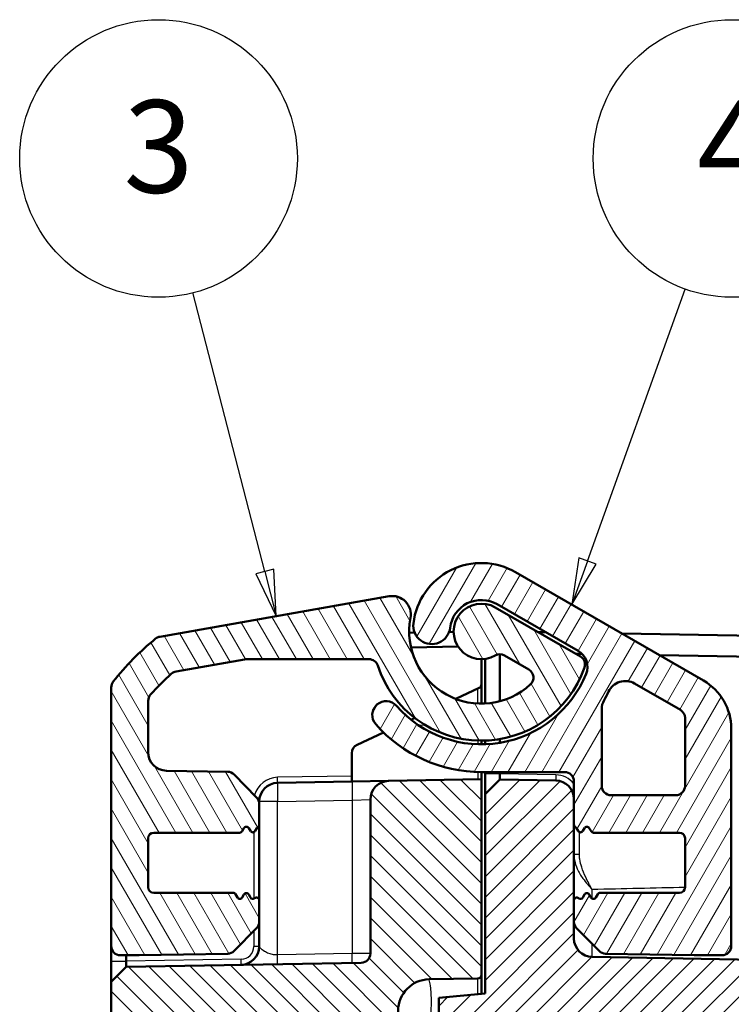
# Model space of a CAD drawing. Units: millimetres. Extents: x 1 to 840, y 1 to 593.
# Drawn here: x 96 to 134, y 361 to 414 of the extents above; entities that cross this region are included whole.
import ezdxf

# ---------------------------------------------------------------- set-up
doc = ezdxf.new("R2010")
doc.units = ezdxf.units.MM
for name, color, linetype, lineweight in [('Schraffur (ISO)', 1, 'Continuous', 18), ('Sichtbar (ISO)', 7, 'Continuous', 50), ('Sichtbar schmal (ISO)', 1, 'Continuous', 25), ('Symbol (ISO)', 1, 'Continuous', 25)]:
    doc.layers.add(name, color=color, linetype=linetype, lineweight=lineweight)
doc.styles.add('5', font='isocpeur.ttf', dxfattribs={"width": 1.1})

# ---------------------------------------------------------------- blocks, each defined once
blk = doc.blocks.new('Positionsnummer3')
at = {"layer": 'Symbol (ISO)'}
for p, q in [((109.046, 384.411), (105.171, 399.488)), ((109.531, 384.536), (108.562, 384.287)), ((108.562, 384.287), (109.669, 381.99)), ((109.046, 384.411), (109.669, 381.99)), ((109.669, 381.99), (109.531, 384.536))]:
    blk.add_line(p, q, dxfattribs=at)
at = {"layer": 'Symbol (ISO)', "flags": 128}
blk.add_lwpolyline([(108.562, 384.287), (109.669, 381.99), (109.531, 384.536), (108.562, 384.287)], dxfattribs=at)
at = {"layer": 'Symbol (ISO)'}
blk.add_circle((103.31, 406.725), 7.5, dxfattribs=at)
blk.add_solid([(108.562, 384.287), (109.669, 381.99), (109.531, 384.536), (108.562, 384.287)], dxfattribs=at)
at = {"layer": 'Symbol (ISO)', "color": 7, "insert": (103.31, 406.725), "char_height": 5, "attachment_point": 5, "style": '5'}
blk.add_mtext('3', dxfattribs=at)
blk = doc.blocks.new('Positionsnummer4')
at = {"layer": 'Symbol (ISO)'}
for p, q in [((126.488, 384.967), (131.763, 399.668)), ((126.018, 385.135), (125.644, 382.613)), ((126.488, 384.967), (125.644, 382.613)), ((125.644, 382.613), (126.959, 384.798)), ((126.959, 384.798), (126.018, 385.135))]:
    blk.add_line(p, q, dxfattribs=at)
at = {"layer": 'Symbol (ISO)', "flags": 128}
blk.add_lwpolyline([(126.018, 385.135), (125.644, 382.613), (126.959, 384.798), (126.018, 385.135)], dxfattribs=at)
at = {"layer": 'Symbol (ISO)'}
blk.add_circle((134.294, 406.725), 7.5, dxfattribs=at)
blk.add_solid([(126.018, 385.135), (125.644, 382.613), (126.959, 384.798), (126.018, 385.135)], dxfattribs=at)
at = {"layer": 'Symbol (ISO)', "color": 7, "insert": (134.294, 406.725), "char_height": 5, "attachment_point": 5, "style": '5'}
blk.add_mtext('4', dxfattribs=at)

msp = doc.modelspace()

# ---------------------------------------------------------------- hatches: boundary and pattern name
at = {"layer": 'Schraffur (ISO)'}
h = msp.add_hatch(dxfattribs=at)
h.set_pattern_fill('ANSI31', color=256, scale=6.35, angle=14.99997778, style=0)
h.set_pattern_definition([(59.99998, (0, 0), (-0.6874075, 0.3968753), [])])
edge = h.paths.add_edge_path()
edge.add_ellipse((118.072689, 381.4810183), major_axis=(-0.1173374, -0.9930921), ratio=1, start_angle=270, end_angle=450)
edge.add_ellipse((120.7540377, 381.1642074), major_axis=(0.1994736, 1.6882566), ratio=1, start_angle=336.73846079, end_angle=450, ccw=False)
edge.add_line((121.6040377, 382.6364506), (125.9789662, 380.1105844))
edge.add_ellipse((125.4789662, 379.244559), major_axis=(0.8660254, -0.5), ratio=1, start_angle=7.88903023, end_angle=90, ccw=False)
edge.add_ellipse((120.7540377, 381.1642074), major_axis=(-2.2960501, -5.6513852), ratio=1, start_angle=333.39683222, end_angle=450, ccw=False)
edge.add_ellipse((115.6067629, 376.6444659), major_axis=(-0.4948622, 0.5635702), ratio=1, start_angle=270, end_angle=450)
edge.add_ellipse((120.7540377, 381.1642074), major_axis=(5.0146037, -5.7108449), ratio=1, start_angle=270, end_angle=318.71413755)
edge.add_line((120.7540377, 373.5642074), (125.2540377, 373.5642074))
edge.add_ellipse((125.2540377, 373.0642074), major_axis=(0.5, 0), ratio=1, start_angle=0, end_angle=90, ccw=False)
edge.add_line((125.7540377, 373.0642074), (125.7540377, 372.1116898))
edge.add_line((125.7540377, 372.1116898), (125.7540377, 370.724015))
edge.add_ellipse((125.9040377, 370.724015), major_axis=(0, -0.15), ratio=1, start_angle=270, end_angle=330)
edge.add_ellipse((125.7540377, 370.4642074), major_axis=(0.1299038, -0.075), ratio=1, start_angle=60, end_angle=90, ccw=False)
edge.add_line((125.8839415, 370.5392074), (125.9741338, 370.3829896))
edge.add_ellipse((126.1040377, 370.4579896), major_axis=(0.075, -0.1299038), ratio=1, start_angle=270, end_angle=390)
edge.add_line((126.2339415, 370.3829896), (126.3241338, 370.5392074))
edge.add_ellipse((126.4540377, 370.4642074), major_axis=(0.075, 0.1299038), ratio=1, start_angle=330, end_angle=450, ccw=False)
edge.add_line((126.5839415, 370.5392074), (126.6849778, 370.3642074))
edge.add_ellipse((126.8148816, 370.4392074), major_axis=(0.075, -0.1299038), ratio=1, start_angle=270, end_angle=330)
edge.add_line((126.8148816, 370.2892074), (131.4540377, 370.2892074))
edge.add_ellipse((131.4540377, 369.9892074), major_axis=(0.3, 0), ratio=1, start_angle=0, end_angle=90, ccw=False)
edge.add_line((131.7540377, 369.9892074), (131.7540377, 367.3392074))
edge.add_ellipse((131.4540377, 367.3392074), major_axis=(0, -0.3), ratio=1, start_angle=0, end_angle=90, ccw=False)
edge.add_line((131.4540377, 367.0392074), (127.1648816, 367.0392074))
edge.add_ellipse((127.1648816, 366.8892074), major_axis=(-0.15, 0), ratio=1, start_angle=270, end_angle=330)
edge.add_line((127.0349778, 366.9642074), (126.9339415, 366.7892074))
edge.add_ellipse((126.8040377, 366.8642074), major_axis=(-0.075, -0.1299038), ratio=1, start_angle=330, end_angle=450, ccw=False)
edge.add_line((126.6741338, 366.7892074), (126.5839415, 366.9454252))
edge.add_ellipse((126.4540377, 366.8704252), major_axis=(-0.075, 0.1299038), ratio=1, start_angle=270, end_angle=390)
edge.add_line((126.3241338, 366.9454252), (126.2339415, 366.7892074))
edge.add_ellipse((126.1040377, 366.8642074), major_axis=(-0.075, -0.1299038), ratio=1, start_angle=348.1896851, end_angle=450, ccw=False)
edge.add_ellipse((125.9040377, 366.6406006), major_axis=(-0.1118034, 0.1), ratio=1, start_angle=270, end_angle=401.8103149)
edge.add_line((125.7540377, 366.6406006), (125.7540377, 365.4821445))
edge.add_ellipse((126.2540377, 365.4821445), major_axis=(0, -0.5), ratio=1, start_angle=270, end_angle=314.5)
edge.add_line((125.8974124, 365.1316899), (127.1104344, 363.8973097))
edge.add_ellipse((127.4670596, 364.2477644), major_axis=(0.3504546, -0.3566252), ratio=1, start_angle=270, end_angle=314.5)
edge.add_line((127.4583334, 363.7478405), (132.2453114, 363.6642835))
edge.add_ellipse((132.2540377, 364.1642074), major_axis=(0.4999238, -0.0087262), ratio=1, start_angle=270, end_angle=271)
edge.add_line((132.2540377, 363.6642074), (133.7540377, 363.6642074))
edge.add_ellipse((133.7540377, 364.1642074), major_axis=(0.5, 0), ratio=1, start_angle=270, end_angle=360)
edge.add_line((134.2540377, 364.1642074), (134.2540377, 375.9103199))
edge.add_ellipse((131.2540377, 375.9103199), major_axis=(0, 3), ratio=1, start_angle=270, end_angle=330)
edge.add_line((132.7540377, 378.5083961), (122.6040377, 384.3685014))
edge.add_ellipse((120.7540377, 381.1642074), major_axis=(-3.204294, 1.85), ratio=1, start_angle=270, end_angle=383.26153921)
edge = h.paths.add_edge_path(flags=0)
edge.add_ellipse((131.2540377, 376.4876702), major_axis=(0.25, 0.4330127), ratio=1, start_angle=300, end_angle=360)
edge.add_line((131.5040377, 376.9206829), (129.0271435, 378.3507184))
edge.add_ellipse((128.5271435, 377.484693), major_axis=(0.4278505, 0.9038495), ratio=1, start_angle=355.33122507, end_angle=450)
edge.add_ellipse((120.7540377, 381.1642074), major_axis=(3.718985, 6.627907), ratio=1, start_angle=270, end_angle=273.96599412, ccw=False)
edge.add_ellipse((128.2540377, 376.9558823), major_axis=(0, 1), ratio=1, start_angle=60.70278081, end_angle=90)
edge.add_line((127.2540377, 376.9558823), (127.2540377, 372.8142074))
edge.add_ellipse((127.7540377, 372.8142074), major_axis=(-0.5, 0), ratio=1, start_angle=0, end_angle=90)
edge.add_line((127.7540377, 372.3142074), (131.2540377, 372.3142074))
edge.add_ellipse((131.2540377, 372.8142074), major_axis=(0, -0.5), ratio=1, start_angle=0, end_angle=90)
edge.add_line((131.7540377, 372.8142074), (131.7540377, 376.4876702))
h = msp.add_hatch(dxfattribs=at)
h.set_pattern_fill('ANSI31', color=256, scale=6.35, angle=75.00017538, style=0)
h.set_pattern_definition([(120.00018, (0, 0), (-0.6874064, -0.3968771), [])])
edge = h.paths.add_edge_path()
edge.add_ellipse((108.0540377, 366.8704252), major_axis=(-0.075, 0.1299038), ratio=1, start_angle=270, end_angle=390)
edge.add_line((107.9241338, 366.9454252), (107.8339415, 366.7892074))
edge.add_ellipse((107.7040377, 366.8642074), major_axis=(-0.075, -0.1299038), ratio=1, start_angle=330, end_angle=450, ccw=False)
edge.add_line((107.5741338, 366.7892074), (107.4730975, 366.9642074))
edge.add_ellipse((107.3431937, 366.8892074), major_axis=(-0.075, 0.1299038), ratio=1, start_angle=270, end_angle=330)
edge.add_line((107.3431937, 367.0392074), (103.0540377, 367.0392074))
edge.add_ellipse((103.0540377, 367.3392074), major_axis=(-0.3, 0), ratio=1, start_angle=0, end_angle=90, ccw=False)
edge.add_line((102.7540377, 367.3392074), (102.7540377, 369.9892074))
edge.add_ellipse((103.0540377, 369.9892074), major_axis=(0, 0.3), ratio=1, start_angle=0, end_angle=90, ccw=False)
edge.add_line((103.0540377, 370.2892074), (107.6931937, 370.2892074))
edge.add_ellipse((107.6931937, 370.4392074), major_axis=(0.15, 0), ratio=1, start_angle=270, end_angle=330)
edge.add_line((107.8230975, 370.3642074), (107.9241338, 370.5392074))
edge.add_ellipse((108.0540377, 370.4642074), major_axis=(0.075, 0.1299038), ratio=1, start_angle=330, end_angle=450, ccw=False)
edge.add_line((108.1839415, 370.5392074), (108.2741338, 370.3829896))
edge.add_ellipse((108.4040377, 370.4579896), major_axis=(0.075, -0.1299038), ratio=1, start_angle=270, end_angle=390)
edge.add_line((108.5339415, 370.3829896), (108.6241338, 370.5392074))
edge.add_ellipse((108.7540377, 370.4642074), major_axis=(0.075, 0.1299038), ratio=1, start_angle=60, end_angle=90, ccw=False)
edge.add_ellipse((108.6040377, 370.724015), major_axis=(0.1299038, 0.075), ratio=1, start_angle=270, end_angle=330)
edge.add_line((108.7540377, 370.724015), (108.7540377, 371.8462702))
edge.add_ellipse((108.2540377, 371.8462702), major_axis=(0, 0.5), ratio=1, start_angle=270, end_angle=314.5)
edge.add_line((108.6106629, 372.1967248), (107.3976409, 373.431105))
edge.add_ellipse((107.0410157, 373.0806504), major_axis=(-0.3504546, 0.3566252), ratio=1, start_angle=270, end_angle=314.5)
edge.add_line((107.0497419, 373.5805742), (103.7365852, 373.6384056))
edge.add_ellipse((103.7540377, 374.6382533), major_axis=(-0.9998477, 0.0174524), ratio=1, start_angle=1, end_angle=90, ccw=False)
edge.add_line((102.7540377, 374.6382533), (102.7540377, 377.4184083))
edge.add_ellipse((103.2540377, 377.4184083), major_axis=(0, 0.5), ratio=1, start_angle=48.57446817, end_angle=90, ccw=False)
edge.add_ellipse((112.6267415, 369.1478325), major_axis=(8.6013988, 9.747612), ratio=1, start_angle=82.90265773, end_angle=90, ccw=False)
edge.add_ellipse((104.3477291, 378.513085), major_axis=(0.3746101, 0.3311605), ratio=1, start_angle=58.52287411, end_angle=90, ccw=False)
edge.add_line((104.260905, 379.0054889), (107.9536034, 379.6566112))
edge.add_ellipse((108.0404275, 379.1642074), major_axis=(0.4924039, 0.0868241), ratio=1, start_angle=80, end_angle=90, ccw=False)
edge.add_line((108.0404275, 379.6642074), (114.674564, 379.6642074))
edge.add_ellipse((114.674564, 379.1642074), major_axis=(0.5, 0), ratio=1, start_angle=18.20995686, end_angle=90, ccw=False)
edge.add_ellipse((120.7540377, 381.1642074), major_axis=(1.84375, -5.6045148), ratio=1, start_angle=270, end_angle=412.46197242)
edge.add_ellipse((125.8496878, 379.3769329), major_axis=(0.1654884, 0.4718195), ratio=1, start_angle=270, end_angle=349.32807071)
edge.add_line((126.0996878, 379.8099456), (121.5040377, 382.4632455))
edge.add_ellipse((120.7540377, 381.1642074), major_axis=(-1.2990381, 0.75), ratio=1, start_angle=270, end_angle=510)
edge.add_ellipse((121.7540377, 379.4321566), major_axis=(0.4330127, 0.25), ratio=1, start_angle=30, end_angle=90, ccw=False)
edge.add_line((122.0040377, 379.8651693), (123.3182871, 379.106387))
edge.add_ellipse((123.0682871, 378.6733743), major_axis=(0.4330127, -0.25), ratio=1, start_angle=342.89536482, end_angle=450, ccw=False)
edge.add_ellipse((120.7540377, 381.1642074), major_axis=(-2.8571321, -2.6545803), ratio=1, start_angle=306.3289541, end_angle=450, ccw=False)
edge.add_ellipse((115.9404408, 382.0803328), major_axis=(0.1869644, 0.9823667), ratio=1, start_angle=270, end_angle=380.77568107)
edge.add_line((115.7667927, 383.0651405), (103.3806398, 380.8811276))
edge.add_ellipse((103.4674639, 380.3887237), major_axis=(-0.4924039, -0.0868241), ratio=1, start_angle=270, end_angle=299.17375861)
edge.add_ellipse((112.6267415, 369.1478325), major_axis=(-11.6285081, -9.4751147), ratio=1, start_angle=270, end_angle=282.48447809)
edge.add_ellipse((101.2540377, 378.1429205), major_axis=(-0.3101754, -0.3921622), ratio=1, start_angle=270, end_angle=308.34176329)
edge.add_line((100.7540377, 378.1429205), (100.7540377, 364.1642074))
edge.add_ellipse((101.2540377, 364.1642074), major_axis=(0, -0.5), ratio=1, start_angle=270, end_angle=360)
edge.add_line((101.2540377, 363.6642074), (102.2540377, 363.6642074))
edge.add_ellipse((102.2540377, 364.1642074), major_axis=(0.5, 0), ratio=1, start_angle=270, end_angle=271)
edge.add_line((102.2627639, 363.6642835), (107.0497419, 363.7478405))
edge.add_ellipse((107.0410157, 364.2477644), major_axis=(0.4999238, 0.0087262), ratio=1, start_angle=270, end_angle=314.5)
edge.add_line((107.3976409, 363.8973097), (108.6106629, 365.1316899))
edge.add_ellipse((108.2540377, 365.4821445), major_axis=(0.3504546, 0.3566252), ratio=1, start_angle=270, end_angle=314.5)
edge.add_line((108.7540377, 365.4821445), (108.7540377, 366.6406006))
edge.add_ellipse((108.6040377, 366.6406006), major_axis=(0, 0.15), ratio=1, start_angle=270, end_angle=401.8103149)
edge.add_ellipse((108.4040377, 366.8642074), major_axis=(-0.1118034, -0.1), ratio=1, start_angle=348.1896851, end_angle=450, ccw=False)
edge.add_line((108.2741338, 366.7892074), (108.1839415, 366.9454252))
h = msp.add_hatch(dxfattribs=at)
h.set_pattern_fill('ANSI31', color=256, scale=6.35, angle=90.00021046, style=0)
h.set_pattern_definition([(135.0002, (0, 0), (-0.561264, -0.561268), [])])
edge = h.paths.add_edge_path()
edge.add_ellipse((117.9549198, 360.6642074), major_axis=(-1.7006231, 0.0296845), ratio=1, start_angle=272, end_angle=450)
edge.add_line((117.9252353, 358.9635843), (120.5575281, 358.9176375))
edge.add_ellipse((120.5540377, 358.7176679), major_axis=(0, 0.2), ratio=1, start_angle=270, end_angle=359, ccw=False)
edge.add_line((120.7540377, 358.7176679), (120.7540377, 357.8607468))
edge.add_ellipse((120.5540377, 357.8607468), major_axis=(0.1999695, 0.0034905), ratio=1, start_angle=270, end_angle=359, ccw=False)
edge.add_line((120.5575281, 357.6607773), (105.7191328, 357.4017721))
edge.add_ellipse((105.7540377, 355.4020767), major_axis=(0, 2), ratio=1, start_angle=1, end_angle=90)
edge.add_line((103.7540377, 355.4020767), (103.7540377, 247.926338))
edge.add_ellipse((105.7540377, 247.926338), major_axis=(-1.9996954, 0.0349048), ratio=1, start_angle=1, end_angle=90)
edge.add_line((105.7191328, 245.9266426), (120.5575281, 245.6676375))
edge.add_ellipse((120.5540377, 245.4676679), major_axis=(0, 0.2), ratio=1, start_angle=270, end_angle=359, ccw=False)
edge.add_line((120.7540377, 245.4676679), (120.7540377, 244.6107468))
edge.add_ellipse((120.5540377, 244.6107468), major_axis=(0.1999695, 0.0034905), ratio=1, start_angle=270, end_angle=359, ccw=False)
edge.add_line((120.5575281, 244.4107773), (117.9252353, 244.3648304))
edge.add_ellipse((117.9549198, 242.6642074), major_axis=(-1.7006231, 0.0296845), ratio=1, start_angle=272, end_angle=450)
edge.add_line((117.9252353, 240.9635843), (120.5575281, 240.9176375))
edge.add_ellipse((120.5540377, 240.7176679), major_axis=(0, 0.2), ratio=1, start_angle=270, end_angle=359, ccw=False)
edge.add_line((120.7540377, 240.7176679), (120.7540377, 230.1547466))
edge.add_line((120.7540377, 230.1547466), (115.7365852, 230.2423265))
edge.add_ellipse((115.7540377, 231.2421742), major_axis=(0, -1), ratio=1, start_angle=270, end_angle=359, ccw=False)
edge.add_line((114.7540377, 231.2421742), (114.7540377, 239.5681283))
edge.add_ellipse((114.2540377, 239.5681283), major_axis=(0.4999238, -0.0087262), ratio=1, start_angle=1, end_angle=90)
edge.add_line((114.2627639, 240.0680522), (101.5539158, 240.289886))
edge.add_line((101.5539158, 240.289886), (100.7540377, 241.1038479))
edge.add_line((100.7540377, 241.1038479), (100.7540377, 362.2245669))
edge.add_line((100.7540377, 362.2245669), (101.5539158, 363.0385288))
edge.add_line((101.5539158, 363.0385288), (114.2627639, 363.2603625))
edge.add_ellipse((114.2540377, 363.7602864), major_axis=(0, -0.5), ratio=1, start_angle=1, end_angle=90)
edge.add_line((114.7540377, 363.7602864), (114.7540377, 372.0862405))
edge.add_ellipse((115.7540377, 372.0862405), major_axis=(-0.9998477, -0.0174524), ratio=1, start_angle=270, end_angle=359, ccw=False)
edge.add_line((115.7365852, 373.0860882), (120.7540377, 373.1736681))
edge.add_line((120.7540377, 373.1736681), (120.7540377, 362.6107468))
edge.add_ellipse((120.5540377, 362.6107468), major_axis=(0.1999695, 0.0034905), ratio=1, start_angle=270, end_angle=359, ccw=False)
edge.add_line((120.5575281, 362.4107773), (117.9252353, 362.3648304))
h = msp.add_hatch(dxfattribs=at)
h.set_pattern_fill('ANSI31', color=256, scale=6.35, style=0)
h.set_pattern_definition([(45, (0, 0), (-0.561266, 0.561266), [])])
edge = h.paths.add_edge_path()
edge.add_line((154.4540377, 357.8688096), (154.4540377, 356.4518378))
edge.add_spline(control_points=[(154.4540377, 356.4518378), (154.4540377, 356.2780328), (154.4540377, 356.0905023), (154.3382318, 355.7055165), (154.2494844, 355.5634602), (154.0756005, 355.3518164), (153.953424, 355.2354098), (153.5858942, 355.0401112), (153.3924761, 355.0060064), (153.2145099, 354.9746261)], knot_values=[-0.2030018429, -0.2030018429, -0.2030018429, -0.2030018429, -0.1496103495, -0.1496103495, -0.1013008837, -0.1013008837, -0.0542134705, -0.0542134705, 0, 0, 0, 0], degree=3, periodic=0)
edge.add_line((153.2145099, 354.9746261), (152.1151191, 354.7807739))
edge.add_ellipse((152.2540377, 353.9929277), major_axis=(-0.7878462, -0.1389185), ratio=1, start_angle=270, end_angle=350)
edge.add_line((151.4540377, 353.9929277), (151.4540377, 352.7852074))
edge.add_line((151.4540377, 352.7852074), (151.9540377, 352.2852074))
edge.add_line((151.9540377, 352.2852074), (157.9540377, 352.2852074))
edge.add_line((157.9540377, 352.2852074), (158.9280327, 350.6642074))
edge.add_line((158.9280327, 350.6642074), (157.9540377, 349.0432074))
edge.add_line((157.9540377, 349.0432074), (151.9540377, 349.0432074))
edge.add_line((151.9540377, 349.0432074), (151.4540377, 348.5432074))
edge.add_line((151.4540377, 348.5432074), (151.4540377, 347.3354871))
edge.add_ellipse((152.2540377, 347.3354871), major_axis=(0, -0.8), ratio=1, start_angle=270, end_angle=350)
edge.add_line((152.1151191, 346.5476409), (156.2145099, 345.8248077))
edge.add_spline(control_points=[(156.2145099, 345.8248077), (156.3856744, 345.7946268), (156.5703558, 345.7620624), (156.9293834, 345.5811638), (157.0538707, 345.4690969), (157.2321045, 345.2611032), (157.325527, 345.120569), (157.4540377, 344.7247095), (157.4540377, 344.5283076), (157.4540377, 344.347596)], knot_values=[-0.2030018429, -0.2030018429, -0.2030018429, -0.2030018429, -0.1496103495, -0.1496103495, -0.1013008837, -0.1013008837, -0.0542134705, -0.0542134705, 0, 0, 0, 0], degree=3, periodic=0)
edge.add_line((157.4540377, 344.347596), (157.4540377, 310.4558153))
edge.add_spline(control_points=[(157.4540377, 310.4558153), (157.4540377, 310.4245265), (157.4491427, 310.3934293), (157.4299184, 310.3338777), (157.4157069, 310.3057881), (157.3745713, 310.248714), (157.3457587, 310.2217874), (157.2794338, 310.180494), (157.2425557, 310.1665221), (157.2040377, 310.1600114)], knot_values=[-0.0422119907, -0.0422119907, -0.0422119907, -0.0422119907, -0.0328253296, -0.0328253296, -0.0234386684, -0.0234386684, -0.0117193342, -0.0117193342, 0, 0, 0, 0], degree=3, periodic=0)
edge.add_ellipse((157.2540377, 309.8642074), major_axis=(-0.295804, -0.05), ratio=1, start_angle=270, end_angle=350.40593177)
edge.add_line((156.9540377, 309.8642074), (156.9540377, 307.9558153))
edge.add_spline(control_points=[(156.9540377, 307.9558153), (156.9540377, 307.9245265), (156.9589326, 307.8934293), (156.9781569, 307.8338777), (156.9923684, 307.8057881), (157.033504, 307.748714), (157.0623166, 307.7217874), (157.1286415, 307.680494), (157.1655196, 307.6665221), (157.2040377, 307.6600114)], knot_values=[-0.0422119907, -0.0422119907, -0.0422119907, -0.0422119907, -0.0328253296, -0.0328253296, -0.0234386684, -0.0234386684, -0.0117193342, -0.0117193342, 0, 0, 0, 0], degree=3, periodic=0)
edge.add_ellipse((157.1540377, 307.3642074), major_axis=(0.295804, -0.05), ratio=1, start_angle=9.59406823, end_angle=90, ccw=False)
edge.add_line((157.4540377, 307.3642074), (157.4540377, 295.9642074))
edge.add_ellipse((157.1540377, 295.9642074), major_axis=(0, -0.3), ratio=1, start_angle=9.59406823, end_angle=90, ccw=False)
edge.add_spline(control_points=[(157.2040377, 295.6684034), (157.1731864, 295.6631886), (157.1433401, 295.6531792), (157.0878254, 295.6242986), (157.0624972, 295.6056042), (157.0130774, 295.5555316), (156.9913295, 295.5226342), (156.9616678, 295.4503548), (156.9540377, 295.4116638), (156.9540377, 295.3725994)], knot_values=[-0.0422119907, -0.0422119907, -0.0422119907, -0.0422119907, -0.0328253296, -0.0328253296, -0.0234386684, -0.0234386684, -0.0117193342, -0.0117193342, 0, 0, 0, 0], degree=3, periodic=0)
edge.add_line((156.9540377, 295.3725994), (156.9540377, 293.4642074))
edge.add_ellipse((157.2540377, 293.4642074), major_axis=(0, -0.3), ratio=1, start_angle=270, end_angle=350.40593177)
edge.add_spline(control_points=[(157.2040377, 293.1684034), (157.2348889, 293.1631886), (157.2647352, 293.1531792), (157.3202499, 293.1242986), (157.3455781, 293.1056042), (157.3949979, 293.0555316), (157.4167458, 293.0226342), (157.4464075, 292.9503548), (157.4540377, 292.9116638), (157.4540377, 292.8725994)], knot_values=[-0.0422119907, -0.0422119907, -0.0422119907, -0.0422119907, -0.0328253296, -0.0328253296, -0.0234386684, -0.0234386684, -0.0117193342, -0.0117193342, 0, 0, 0, 0], degree=3, periodic=0)
edge.add_line((157.4540377, 292.8725994), (157.4540377, 258.9808187))
edge.add_spline(control_points=[(157.4540377, 258.9808187), (157.4540377, 258.8070138), (157.4540377, 258.6194833), (157.3382318, 258.2344975), (157.2494844, 258.0924412), (157.0756005, 257.8807974), (156.953424, 257.7643907), (156.5858942, 257.5690921), (156.3924761, 257.5349873), (156.2145099, 257.5036071)], knot_values=[-0.2030018429, -0.2030018429, -0.2030018429, -0.2030018429, -0.1496103495, -0.1496103495, -0.1013008837, -0.1013008837, -0.0542134705, -0.0542134705, 0, 0, 0, 0], degree=3, periodic=0)
edge.add_line((156.2145099, 257.5036071), (152.1151191, 256.7807739))
edge.add_ellipse((152.2540377, 255.9929277), major_axis=(-0.7878462, -0.1389185), ratio=1, start_angle=270, end_angle=350)
edge.add_line((151.4540377, 255.9929277), (151.4540377, 254.7852074))
edge.add_line((151.4540377, 254.7852074), (151.9540377, 254.2852074))
edge.add_line((151.9540377, 254.2852074), (157.9540377, 254.2852074))
edge.add_line((157.9540377, 254.2852074), (158.9280327, 252.6642074))
edge.add_line((158.9280327, 252.6642074), (157.9540377, 251.0432074))
edge.add_line((157.9540377, 251.0432074), (151.9540377, 251.0432074))
edge.add_line((151.9540377, 251.0432074), (151.4540377, 250.5432074))
edge.add_line((151.4540377, 250.5432074), (151.4540377, 249.3354871))
edge.add_ellipse((152.2540377, 249.3354871), major_axis=(0, -0.8), ratio=1, start_angle=270, end_angle=350)
edge.add_line((152.1151191, 248.5476409), (153.2145099, 248.3537886))
edge.add_spline(control_points=[(153.2145099, 248.3537886), (153.3856744, 248.3236077), (153.5703558, 248.2910434), (153.9293834, 248.1101447), (154.0538707, 247.9980778), (154.2321045, 247.7900841), (154.325527, 247.6495499), (154.4540377, 247.2536904), (154.4540377, 247.0572885), (154.4540377, 246.876577)], knot_values=[-0.2030018429, -0.2030018429, -0.2030018429, -0.2030018429, -0.1496103495, -0.1496103495, -0.1013008837, -0.1013008837, -0.0542134705, -0.0542134705, 0, 0, 0, 0], degree=3, periodic=0)
edge.add_line((154.4540377, 246.876577), (154.4540377, 245.4596051))
edge.add_spline(control_points=[(154.4540377, 245.4596051), (154.4540377, 245.3360173), (154.4540377, 245.2082415), (154.4173187, 244.9619567), (154.3850153, 244.8334837), (154.2320593, 244.5244179), (154.1134401, 244.3861166), (153.8857557, 244.1881566), (153.7443885, 244.095499), (153.3571964, 243.9664138), (153.1623032, 243.9630119), (152.9802163, 243.9598336)], knot_values=[-0.2387802238, -0.2387802238, -0.2387802238, -0.2387802238, -0.1913114084, -0.1913114084, -0.1517481692, -0.1517481692, -0.1016938849, -0.1016938849, -0.0546344144, -0.0546344144, 0, 0, 0, 0], degree=3, periodic=0)
edge.add_line((152.9802163, 243.9598336), (118.4540377, 243.3571769))
edge.add_line((118.4540377, 243.3571769), (118.4540377, 241.9571769))
edge.add_line((118.4540377, 241.9571769), (120.9540377, 241.7384552))
edge.add_line((120.9540377, 241.7384552), (120.9540377, 230.9642074))
edge.add_line((120.9540377, 230.9642074), (121.7540377, 230.1642074))
edge.add_line((121.7540377, 230.1642074), (124.7714901, 230.2168772))
edge.add_ellipse((124.7540377, 231.2167249), major_axis=(0.9998477, 0.0174524), ratio=1, start_angle=270, end_angle=359)
edge.add_line((125.7540377, 231.2167249), (125.7540377, 231.5142074))
edge.add_line((125.7540377, 231.5142074), (125.7540377, 232.6043997))
edge.add_line((125.7540377, 232.6043997), (125.7540377, 236.6878142))
edge.add_line((125.7540377, 236.6878142), (125.7540377, 237.8698253))
edge.add_line((125.7540377, 237.8698253), (125.7540377, 238.7513304))
edge.add_ellipse((126.7540377, 238.7513304), major_axis=(0, 1), ratio=1, start_angle=1, end_angle=90, ccw=False)
edge.add_line((126.7365852, 239.7511781), (158.9889425, 240.3141451))
edge.add_ellipse((158.9540377, 242.3138404), major_axis=(1.9996954, 0.0349048), ratio=1, start_angle=270, end_angle=359)
edge.add_line((160.9540377, 242.3138404), (160.9540377, 293.8221196))
edge.add_ellipse((160.6540377, 293.8221196), major_axis=(0, 0.3), ratio=1, start_angle=270, end_angle=358)
edge.add_line((160.6645075, 294.1219368), (159.7435678, 294.1540968))
edge.add_ellipse((159.7540377, 294.453914), major_axis=(-0.2998172, 0.0104698), ratio=1, start_angle=2, end_angle=90, ccw=False)
edge.add_line((159.4540377, 294.453914), (159.4540377, 299.1245007))
edge.add_ellipse((159.7540377, 299.1245007), major_axis=(0, 0.3), ratio=1, start_angle=2, end_angle=90, ccw=False)
edge.add_line((159.7435678, 299.424318), (160.6645075, 299.4564779))
edge.add_ellipse((160.6540377, 299.7562952), major_axis=(0.2998172, 0.0104698), ratio=1, start_angle=270, end_angle=358)
edge.add_line((160.9540377, 299.7562952), (160.9540377, 303.5721196))
edge.add_ellipse((160.6540377, 303.5721196), major_axis=(0, 0.3), ratio=1, start_angle=270, end_angle=358)
edge.add_line((160.6645075, 303.8719368), (159.7435678, 303.9040968))
edge.add_ellipse((159.7540377, 304.203914), major_axis=(-0.2998172, 0.0104698), ratio=1, start_angle=2, end_angle=90, ccw=False)
edge.add_line((159.4540377, 304.203914), (159.4540377, 308.8745007))
edge.add_ellipse((159.7540377, 308.8745007), major_axis=(0, 0.3), ratio=1, start_angle=2, end_angle=90, ccw=False)
edge.add_line((159.7435678, 309.174318), (160.6645075, 309.2064779))
edge.add_ellipse((160.6540377, 309.5062952), major_axis=(0.2998172, 0.0104698), ratio=1, start_angle=270, end_angle=358)
edge.add_line((160.9540377, 309.5062952), (160.9540377, 361.0145743))
edge.add_ellipse((158.9540377, 361.0145743), major_axis=(0, 2), ratio=1, start_angle=270, end_angle=359)
edge.add_line((158.9889425, 363.0142697), (126.7365852, 363.5772367))
edge.add_ellipse((126.7540377, 364.5770844), major_axis=(-0.9998477, 0.0174524), ratio=1, start_angle=1, end_angle=90, ccw=False)
edge.add_line((125.7540377, 364.5770844), (125.7540377, 365.4821445))
edge.add_line((125.7540377, 365.4821445), (125.7540377, 366.6406006))
edge.add_line((125.7540377, 366.6406006), (125.7540377, 370.724015))
edge.add_line((125.7540377, 370.724015), (125.7540377, 372.1116898))
edge.add_ellipse((124.7540377, 372.1116898), major_axis=(0, 1), ratio=1, start_angle=270, end_angle=359)
edge.add_line((124.7714901, 373.1115375), (121.7540377, 373.1642074))
edge.add_line((121.7540377, 373.1642074), (120.9540377, 372.3642074))
edge.add_line((120.9540377, 372.3642074), (120.9540377, 361.5899595))
edge.add_line((120.9540377, 361.5899595), (118.4540377, 361.3712379))
edge.add_line((118.4540377, 361.3712379), (118.4540377, 359.9712379))
edge.add_line((118.4540377, 359.9712379), (152.9802163, 359.3685812))
edge.add_spline(control_points=[(152.9802163, 359.3685812), (153.1037852, 359.3664243), (153.2315416, 359.3641943), (153.477148, 359.3231826), (153.6050377, 359.288642), (153.911387, 359.1303153), (154.047597, 359.0093005), (154.2415533, 358.7781959), (154.3317295, 358.6352332), (154.4540377, 358.2458472), (154.4540377, 358.0509243), (154.4540377, 357.8688096)], knot_values=[-0.2387802238, -0.2387802238, -0.2387802238, -0.2387802238, -0.1913114084, -0.1913114084, -0.1517481692, -0.1517481692, -0.1016938849, -0.1016938849, -0.0546344144, -0.0546344144, 0, 0, 0, 0], degree=3, periodic=0)

# ---------------------------------------------------------------- linework, layer by layer
at = {"layer": 'Sichtbar (ISO)'}
for p, q in [((132.7540377, 378.5083961), (122.6040377, 384.3685014)), ((115.7667927, 383.0651405), (103.3806398, 380.8811276)), ((121.6040377, 382.6364506), (125.9789662, 380.1105844)), ((126.0996878, 379.8099456), (121.5040377, 382.4632455)), ((117.1476045, 381.1012568), (116.8546316, 381.096143)), ((119.2542661, 381.1380288), (119.0104633, 381.1337732)), ((123.8163888, 381.1282089), (124.2288591, 381.1210092)), ((128.3535614, 381.0490123), (158.1002063, 380.5297826)), ((116.951514, 380.2977122), (119.4993351, 380.3421846)), ((121.7540377, 379.9321566), (121.7540377, 377.394592)), ((126.1821743, 379.9555431), (125.8370721, 379.9615669)), ((104.260905, 379.0054889), (107.9536034, 379.6566112)), ((108.0404275, 379.6642074), (114.674564, 379.6642074)), ((120.7540377, 379.6642074), (120.7540377, 378.2916214)), ((120.9540377, 379.6776005), (120.9540377, 377.269339)), ((122.0040377, 379.8651693), (123.3182871, 379.106387)), ((158.9889425, 379.3828988), (130.3742447, 379.8823702)), ((129.0271435, 378.3507184), (131.5040377, 376.9206829)), ((100.7540377, 378.1429205), (100.7540377, 364.1642074)), ((120.6385613, 378.1103599), (119.3690937, 377.5183974)), ((120.7540377, 377.2642074), (120.7540377, 378.2916214)), ((102.7540377, 374.6382533), (102.7540377, 377.4184083)), ((127.2540377, 372.8142074), (127.2540377, 376.9558823)), ((117.1575244, 376.4871257), (116.9541778, 376.3923036)), ((131.7540377, 376.4876702), (131.7540377, 372.8142074)), ((115.471035, 375.7007028), (114.0427285, 375.0346725)), ((134.2540377, 364.1642074), (134.2540377, 375.9103199)), ((120.7540377, 375.0642074), (120.7540377, 375.2642074)), ((120.9540377, 375.2675982), (120.9540377, 375.0674869)), ((121.7540377, 375.3495707), (121.7540377, 375.1467328)), ((113.7540377, 374.5815186), (113.7540377, 373.351437)), ((107.0497419, 373.5805742), (103.7365852, 373.6384056)), ((120.7540377, 373.1736681), (120.7540377, 373.5642074)), ((120.7540377, 373.5642074), (125.2540377, 373.5642074)), ((120.9540377, 373.5642074), (120.9540377, 373.4642074)), ((121.7540377, 373.5642074), (121.7540377, 373.4642074)), ((108.6106629, 372.1967248), (107.3976409, 373.431105)), ((113.7714901, 373.0517873), (109.7365852, 372.9813578)), ((113.7540377, 373.0514827), (113.7540377, 373.351437)), ((115.7365852, 373.0860882), (113.7714901, 373.0517873)), ((120.7540377, 373.1736681), (115.7365852, 373.0860882)), ((120.7540377, 362.6107468), (120.7540377, 373.1736681)), ((120.9540377, 373.4642074), (120.9540377, 372.3642074)), ((121.7540377, 373.1642074), (120.9540377, 372.3642074)), ((121.7540377, 373.1642074), (121.7540377, 373.4642074)), ((124.7714901, 373.1115375), (121.7540377, 373.1642074)), ((125.7540377, 373.0642074), (125.7540377, 370.724015)), ((108.7540377, 371.9815101), (108.7540377, 371.8462702)), ((114.7540377, 372.0862405), (114.7540377, 363.7602864)), ((120.9540377, 372.3642074), (120.9540377, 361.5899595)), ((125.7540377, 364.5770844), (125.7540377, 372.1116898)), ((131.2540377, 372.3142074), (127.7540377, 372.3142074)), ((108.7540377, 370.724015), (108.7540377, 371.8462702)), ((107.8230975, 370.3642074), (107.9241338, 370.5392074)), ((108.1839415, 370.5392074), (108.2741338, 370.3829896)), ((108.5339415, 370.3829896), (108.6241338, 370.5392074)), ((108.7540377, 370.724015), (108.7540377, 366.6406006)), ((125.8839415, 370.5392074), (125.9741338, 370.3829896)), ((126.2339415, 370.3829896), (126.3241338, 370.5392074)), ((126.5839415, 370.5392074), (126.6849778, 370.3642074)), ((102.7540377, 367.3392074), (102.7540377, 369.9892074)), ((103.0540377, 370.2892074), (107.6931937, 370.2892074)), ((126.8148816, 370.2892074), (131.4540377, 370.2892074)), ((131.7540377, 369.9892074), (131.7540377, 367.3392074)), ((107.3431937, 367.0392074), (103.0540377, 367.0392074)), ((107.5741338, 366.7892074), (107.4730975, 366.9642074)), ((107.9241338, 366.9454252), (107.8339415, 366.7892074)), ((108.2741338, 366.7892074), (108.1839415, 366.9454252)), ((108.7540377, 365.4821445), (108.7540377, 366.6406006)), ((125.7540377, 366.6406006), (125.7540377, 365.4821445)), ((126.3241338, 366.9454252), (126.2339415, 366.7892074)), ((126.6741338, 366.7892074), (126.5839415, 366.9454252)), ((127.0349778, 366.9642074), (126.9339415, 366.7892074)), ((131.4540377, 367.0392074), (127.1648816, 367.0392074)), ((107.3976409, 363.8973097), (108.6106629, 365.1316899)), ((108.7540377, 365.4821445), (108.7540377, 364.1469046)), ((125.8974124, 365.1316899), (127.1104344, 363.8973097)), ((100.7540377, 364.1642074), (100.7540377, 363.3384831)), ((101.2540377, 363.6642074), (102.2540377, 363.6642074)), ((101.5539158, 363.3384831), (101.5539158, 363.6642074)), ((102.2627639, 363.6642835), (107.0497419, 363.7478405)), ((158.9889425, 363.0142697), (126.7365852, 363.5772367)), ((127.4583334, 363.7478405), (132.2453114, 363.6642835)), ((132.2540377, 363.6642074), (133.7540377, 363.6642074)), ((100.7540377, 363.3384831), (100.7540377, 363.3245212)), ((100.7540377, 363.3245212), (100.7540377, 362.2245669)), ((101.5539158, 363.0385288), (100.7540377, 362.2245669)), ((114.2627639, 363.2603625), (101.5539158, 363.0385288)), ((117.9252353, 362.3648304), (120.5575281, 362.4107773)), ((120.7540377, 361.5724618), (120.7540377, 362.6107468)), ((100.7540377, 362.2245669), (100.7540377, 241.1038479)), ((120.9540377, 361.5899595), (118.4540377, 361.3712379)), ((118.4540377, 361.3712379), (118.4540377, 359.9712379))]:
    msp.add_line(p, q, dxfattribs=at)
for centre, radius, start, end in [((120.7540377, 381.1642074), 3.7, 60, 173.26153921), ((115.9404408, 382.0803328), 1, 349.22431893, 100), ((120.7540377, 381.1642074), 1.7, 60, 173.26153921), ((120.7540377, 381.1642074), 1.5, 60, 300), ((120.7540377, 381.1642074), 3.9, 169.22431893, 312.89536482), ((118.072689, 381.4810183), 1, 173.26153921, 353.26153921), ((112.6267415, 369.1478325), 15, 129.17375861, 141.65823671), ((103.4674639, 380.3887237), 0.5, 100, 129.17375861), ((121.7540377, 379.4321566), 0.5, 60, 120), ((125.4789662, 379.244559), 1, 337.88903023, 60), ((108.0404275, 379.1642074), 0.5, 90, 100), ((114.674564, 379.1642074), 0.5, 18.20995686, 90), ((125.8496878, 379.3769329), 0.5, 340.67192929, 60), ((112.6267415, 369.1478325), 13, 131.47712589, 138.57446817), ((104.3477291, 378.513085), 0.5, 100, 131.47712589), ((120.7540377, 381.1642074), 5.9, 198.20995686, 340.67192929), ((120.7540377, 381.1642074), 6.1, 221.28586245, 337.88903023), ((123.0682871, 378.6733743), 0.5, 312.89536482, 60), ((101.2540377, 378.1429205), 0.5, 141.65823671, 180), ((101.7540377, 377.9686718), 1, 141.24298363, 143.34655712), ((128.5271435, 377.484693), 1, 60, 154.66877493), ((131.2540377, 375.9103199), 3, 0, 60), ((120.5540377, 378.2916214), 0.2, 295, 0), ((120.7540377, 381.1642074), 7.6, 330.70278081, 334.66877493), ((103.2540377, 377.4184083), 0.5, 138.57446817, 180), ((115.6067629, 376.6444659), 0.75, 41.28586245, 221.28586245), ((128.2540377, 376.9558823), 1, 150.70278081, 180), ((131.2540377, 376.4876702), 0.5, 0, 60), ((120.7540377, 381.1642074), 7.6, 221.28586245, 270), ((103.7540377, 374.6382533), 1, 180, 269), ((114.2540377, 374.5815186), 0.5, 115, 180), ((107.0410157, 373.0806504), 0.5, 44.5, 89), ((125.2540377, 373.0642074), 0.5, 0, 90), ((115.7540377, 372.0862405), 1, 91, 180), ((124.7540377, 372.1116898), 1, 0, 89), ((109.7540377, 371.9815101), 1, 91, 180), ((127.7540377, 372.8142074), 0.5, 180, 270), ((131.2540377, 372.8142074), 0.5, 270, 0), ((108.2540377, 371.8462702), 0.5, 0, 44.5), ((107.6931937, 370.4392074), 0.15, 270, 330), ((108.0540377, 370.4642074), 0.15, 30, 150), ((108.4040377, 370.4579896), 0.15, 210, 330), ((108.7540377, 370.4642074), 0.15, 120, 150), ((108.6040377, 370.724015), 0.15, 300, 0), ((125.9040377, 370.724015), 0.15, 180, 240), ((125.7540377, 370.4642074), 0.15, 30, 60), ((126.1040377, 370.4579896), 0.15, 210, 330), ((126.4540377, 370.4642074), 0.15, 30, 150), ((126.8148816, 370.4392074), 0.15, 210, 270), ((103.0540377, 369.9892074), 0.3, 90, 180), ((131.4540377, 369.9892074), 0.3, 0, 90), ((103.0540377, 367.3392074), 0.3, 180, 270), ((131.4540377, 367.3392074), 0.3, 270, 0), ((107.3431937, 366.8892074), 0.15, 30, 90), ((107.7040377, 366.8642074), 0.15, 210, 330), ((108.0540377, 366.8704252), 0.15, 30, 150), ((108.4040377, 366.8642074), 0.15, 210, 311.8103149), ((108.6040377, 366.6406006), 0.15, 0, 131.8103149), ((125.9040377, 366.6406006), 0.15, 48.1896851, 180), ((126.1040377, 366.8642074), 0.15, 228.1896851, 330), ((126.4540377, 366.8704252), 0.15, 30, 150), ((126.8040377, 366.8642074), 0.15, 210, 330), ((127.1648816, 366.8892074), 0.15, 90, 150), ((108.2540377, 365.4821445), 0.5, 315.5, 0), ((126.2540377, 365.4821445), 0.5, 180, 224.5), ((126.7540377, 364.5770844), 1, 180, 269), ((101.2540377, 364.1642074), 0.5, 180, 270), ((107.7540377, 364.1469046), 1, 271, 0), ((133.7540377, 364.1642074), 0.5, 270, 0), ((102.2540377, 364.1642074), 0.5, 270, 271), ((107.0410157, 364.2477644), 0.5, 271, 315.5), ((114.2540377, 363.7602864), 0.5, 271, 0), ((127.4670596, 364.2477644), 0.5, 224.5, 269), ((132.2540377, 364.1642074), 0.5, 269, 270), ((117.9549198, 360.6642074), 1.7008821, 91, 269), ((120.5540377, 362.6107468), 0.2, 271, 0)]:
    msp.add_arc(centre, radius, start, end, dxfattribs=at)
for points, knots in [([(101.5539101, 363.0388537), (101.5538716, 363.0410066), (101.5538349, 363.0539507), (101.553801, 363.089543), (101.553794, 363.1065649), (101.553794, 363.1263757), (101.553794, 363.1461865), (101.553801, 363.1687856), (101.5538349, 363.2331931), (101.5538716, 363.2782914), (101.5539101, 363.3245212)], [-0.7852458701, -0.7852458701, -0.7852458701, -0.7852458701, -0.299908638, -0.299908638, 0, 0, 0, 0.299908638, 0.299908638, 0.7852458701, 0.7852458701, 0.7852458701, 0.7852458701]), ([(101.5539101, 363.3245212), (101.553912, 363.3268481), (101.5539134, 363.3291751), (101.5539153, 363.3338291), (101.5539158, 363.3361561), (101.5539158, 363.3384831)], [2.6436496386514, 2.6436496386514, 2.6436496386514, 2.6436496386514, 2.6443477349088, 2.6443477349088, 2.6450458311663, 2.6450458311663, 2.6450458311663, 2.6450458311663]), ([(101.5539158, 363.0385288), (101.5539158, 363.0385288), (101.5539153, 363.0385558), (101.5539134, 363.0386641), (101.553912, 363.0387453), (101.5539101, 363.0388537)], [2.5825724285729, 2.5825724285729, 2.5825724285729, 2.5825724285729, 2.5832705248304, 2.5832705248304, 2.5839686210879, 2.5839686210879, 2.5839686210879, 2.5839686210879])]:
    msp.add_open_spline(points, degree=3, knots=knots, dxfattribs=at)
at = {"layer": 'Sichtbar schmal (ISO)'}
for p, q in [((117.3460075, 376.1050246), (117.7079652, 376.1113426)), ((120.5575281, 375.2674808), (120.5575281, 375.0673734)), ((120.5575281, 373.5667483), (120.5575281, 373.1702381)), ((113.7540377, 373.351437), (109.7365852, 373.2813121)), ((121.7540377, 373.4642074), (120.9540377, 373.4642074)), ((124.7714901, 373.4114919), (121.7540369, 373.4641617)), ((108.7540377, 371.9815101), (108.7354005, 371.9815101)), ((109.7365852, 371.9815101), (108.7540377, 371.9815101)), ((109.7365852, 371.9815101), (113.7714901, 372.0519396)), ((109.7365852, 363.6812816), (109.7365852, 371.9815101)), ((113.7714901, 372.0519396), (114.7540377, 372.0862405)), ((113.7714901, 372.0519396), (113.7714901, 363.7517112)), ((108.4592734, 370.3185299), (108.4592734, 366.7247476)), ((126.0488019, 369.1287091), (126.0488019, 370.3185299)), ((125.7540377, 369.1287091), (126.0488019, 369.1287091)), ((108.4592734, 364.9776348), (108.4592734, 364.1469046)), ((108.7540377, 364.1469046), (108.4592734, 364.1469046)), ((107.7714901, 363.4470112), (101.5539158, 363.3384831)), ((113.7714901, 363.7517112), (109.7365852, 363.6812816)), ((114.7540377, 363.7602864), (113.7714901, 363.7517112)), ((100.7540377, 363.3384831), (101.5539158, 363.3384831)), ((101.5539101, 363.3245212), (100.7540377, 363.3245212)), ((100.7540377, 362.2245669), (101.5539101, 363.0388537))]:
    msp.add_line(p, q, dxfattribs=at)
for centre, radius, start, end in [((109.7592734, 371.9815101), 1.3, 91, 165.44096248), ((124.7488019, 372.1116898), 1.3, 39.35261492, 89), ((107.7592734, 364.1469046), 0.7, 271, 0)]:
    msp.add_arc(centre, radius, start, end, dxfattribs=at)
for centre, major_axis, ratio, start_param, end_param in [((120.5540377, 376.1604117), (-0.0034906, -2.0003656), 0.0017443318, 2.1582485139, 2.8442202831), ((109.7313495, 373.2813121), (0.0052357, -0.2999543), 0.0174497492, 0.0000000003, 1.5704917404), ((113.7889425, 372.0519396), (-0.0174524, 0.9998477), 0.0174497492, 0, 1.5704917403), ((124.7767258, 373.4114919), (-0.0052357, -0.2999543), 0.0174497492, 4.712693567, 6.2831853075), ((109.7540377, 371.9815101), (-0.0174524, 0.9998477), 0.0174497492, 0, 1.5704917403), ((126.7540377, 365.4159169), (-1, 0), 0.6001766452, 6.232494315, 6.2831853072), ((107.7662543, 363.4470112), (0.0052357, -0.2999543), 0.0174497492, 0.0000000001, 1.5704917403), ((109.727859, 363.6812816), (0.0087262, -0.4999238), 0.0174497492, 0, 1.5704917403), ((113.7627639, 363.7517112), (0.0087262, -0.4999238), 0.0174497492, 0, 1.5704917403), ((120.5540377, 358.410107), (-0.0034905, -4.0006702), 0.0008721945, 2.4754161486, 3.1416088424)]:
    msp.add_ellipse(centre, major_axis=major_axis, ratio=ratio, start_param=start_param, end_param=end_param, dxfattribs=at)
for points, knots in [([(125.7540377, 369.1287091), (125.7540377, 369.0200481), (125.7646499, 368.9132535), (125.8138374, 368.6438746), (125.8650325, 368.4872165), (126.0135205, 368.1491504), (126.1202052, 367.9742113), (126.3910923, 367.5995509), (126.563691, 367.4073475), (126.7365852, 367.2164685)], [0, 0, 0, 0, 0.02776942731, 0.02776942731, 0.07220051101, 0.07220051101, 0.12996091982, 0.12996091982, 0.20515669258, 0.20515669258, 0.20515669258, 0.20515669258]), ([(126.7365852, 367.2164685), (126.6155593, 367.4359564), (126.4947402, 367.6561921), (126.3051192, 368.0567158), (126.2304399, 368.2350125), (126.1264983, 368.5597451), (126.0906618, 368.7042159), (126.0562305, 368.9434029), (126.0488019, 369.0361443), (126.0488019, 369.1287091)], [-0.20515669258, -0.20515669258, -0.20515669258, -0.20515669258, -0.12996091982, -0.12996091982, -0.07220051101, -0.07220051101, -0.02776942731, -0.02776942731, 0, 0, 0, 0]), ([(109.7365852, 363.6812816), (109.6679922, 363.6794857), (109.5963459, 363.685099), (109.4384969, 363.710009), (109.3529168, 363.7320634), (109.180009, 363.7921936), (109.0964096, 363.8326789), (108.9321501, 363.934177), (108.8660214, 363.9969358), (108.7743156, 364.1054119), (108.7540377, 364.1469046), (108.7540377, 364.1469046)], [0, 0, 0, 0, 0.1224123313, 0.1224123313, 0.2719219605, 0.2719219605, 0.4530973835, 0.4530973835, 0.7068065061, 0.7068065061, 1, 1, 1, 1]), ([(126.7293243, 363.5775222), (126.7292597, 363.7821058), (126.7291087, 364.0157916), (126.7288725, 364.2704108), (126.7288654, 364.2780019), (126.7288583, 364.2856047)], [-0.132629280711, -0.132629280711, -0.132629280711, -0.132629280711, -0.093673062486, -0.093673062486, -0.092477917681, -0.092477917681, -0.092477917681, -0.092477917681]), ([(117.938511, 358.963222), (117.9448721, 359.1015133), (117.9528997, 359.2385292), (117.99764, 359.9579926), (118.0399052, 360.5080374), (118.0574205, 361.3459982), (118.0444962, 361.6612766), (117.999622, 362.0620537), (117.9743337, 362.1874164), (117.9369413, 362.3314777), (117.9230203, 362.3647918), (117.9252353, 362.3648304)], [-0.32809678005, -0.32809678005, -0.32809678005, -0.32809678005, -0.30387803146, -0.30387803146, -0.19903150663, -0.19903150663, -0.113611627, -0.113611627, -0.05148950755, -0.05148950755, 0, 0, 0, 0])]:
    msp.add_open_spline(points, degree=3, knots=knots, dxfattribs=at)
for points in [[(126.7315229, 366.7329097), (126.7330033, 366.8908889), (126.7347067, 367.0536625), (126.7365852, 367.2164685)], [(131.75396, 367.3323821), (130.0815017, 367.2937457), (128.4090435, 367.2551075), (126.7365852, 367.2164685)]]:
    msp.add_open_spline(points, degree=3, dxfattribs=at)

# ---------------------------------------------------------------- block references
at = {"layer": 'Symbol (ISO)'}
for name in ['Positionsnummer3', 'Positionsnummer4']:
    msp.add_blockref(name, (0, 0), dxfattribs=at)

doc.saveas('drawing.dxf')
